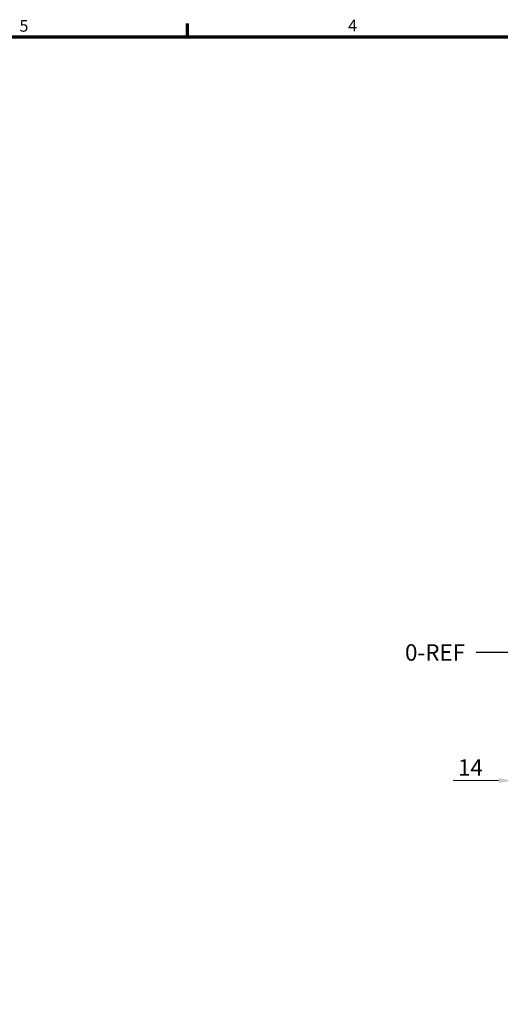
# Model space of a CAD drawing. Units: millimetres. Extents: x 0 to 1682, y 0 to 1188.
# Drawn here: x 1050 to 1254, y 736 to 1155 of the extents above; entities that cross this region are included whole.
import ezdxf

# ---------------------------------------------------------------- set-up
doc = ezdxf.new("R2010")
doc.units = ezdxf.units.MM
doc.header["$LTSCALE"] = 2
for name, color, linetype, lineweight in [('Border (ISO)', 7, 'Continuous', 70), ('Dimension (ISO)', 7, 'Continuous', 18), ('Symbol (ISO)', 7, 'Continuous', 25)]:
    doc.layers.add(name, color=color, linetype=linetype, lineweight=lineweight)
doc.styles.add('ISO35', font='ARIAL.TTF')
doc.styles.add('Note Text (DIN)', font='TAHOMA.TTF')
doc.dimstyles.new('Vansichen', dxfattribs={"dimscale": 2, "dimtxt": 3.5, "dimasz": 3, "dimexe": 1, "dimexo": 1.5, "dimgap": 1, "dimtad": 1, "dimrnd": 1e-08, "dimdsep": 46, "dimtxsty": 'ISO35', "dimcen": 0.09, "dimclrd": 1, "dimclre": 1, "dimclrt": 256, "dimazin": 2, "dimtfac": 0.714286, "dimtdec": 5, "dimtmove": 0, "dimatfit": 3, "dimfxl": 1, "dimtolj": 1, "dimlwd": 0, "dimlwe": 0, "dimarcsym": 0})
doc.dimstyles.new('Vansichen$7', dxfattribs={"dimscale": 2, "dimtxt": 3.5, "dimasz": 2.5, "dimexe": 1, "dimexo": 1.5, "dimgap": 1, "dimtad": 1, "dimrnd": 1e-08, "dimdsep": 46, "dimtxsty": 'ISO35', "dimcen": 0.09, "dimclrd": 1, "dimclre": 1, "dimclrt": 256, "dimazin": 2, "dimtfac": 0.714286, "dimtdec": 5, "dimtmove": 0, "dimatfit": 3, "dimfxl": 1, "dimtolj": 1, "dimlwd": -1, "dimlwe": 0, "dimarcsym": 0})

# ---------------------------------------------------------------- blocks, each defined once
blk = doc.blocks.new('Borders Default Border')
at = {"layer": 'Border (ISO)'}
blk.add_line((560.67, 574), (560.67, 576.9), dxfattribs=at)
at = {"layer": 'Border (ISO)', "flags": 128}
blk.add_lwpolyline([(20, 20), (20, 574), (821, 574), (821, 20), (20, 20)], dxfattribs=at)
at = {"layer": 'Border (ISO)', "char_height": 2.5, "attachment_point": 7, "style": 'Note Text (DIN)'}
for s, insert in [('5', (524.89, 574.35)), ('4', (594.84, 574.4))]:
    blk.add_mtext(s, dxfattribs=dict(at, insert=insert))
blk = doc.blocks.new('*D31')
at = {"layer": 'Defpoints', "color": 0, "linetype": 'Continuous'}
for p in [(1259.74, 1024.67), (1273.74, 879.67), (1259.74, 831.67)]:
    blk.add_point(p, dxfattribs=at)
at = {"layer": 'Dimension (ISO)', "color": 1, "linetype": 'Continuous', "lineweight": 0}
for p, q in [((1259.74, 1021.67), (1259.74, 829.67)), ((1273.74, 876.67), (1273.74, 829.67)), ((1253.74, 831.67), (1234.41, 831.67)), ((1273.74, 831.67), (1259.74, 831.67)), ((1279.74, 831.67), (1285.74, 831.67))]:
    blk.add_line(p, q, dxfattribs=at)
at = {"layer": 'Dimension (ISO)', "color": 1, "linetype": 'Continuous'}
for points in [[(1253.74, 832.67), (1253.74, 830.67), (1259.74, 831.67)], [(1279.74, 832.67), (1279.74, 830.67), (1273.74, 831.67)]]:
    blk.add_solid(points, dxfattribs=at)
at = {"layer": 'Dimension (ISO)', "linetype": 'Continuous', "lineweight": 5, "insert": (1236.41, 840.7), "char_height": 7, "attachment_point": 1, "style": 'ISO35'}
blk.add_mtext('\\A1;14', dxfattribs=at)

msp = doc.modelspace()

# ---------------------------------------------------------------- block references
at = {"xscale": 2, "yscale": 2, "zscale": 2}
msp.add_blockref('Borders Default Border', (0, 0), dxfattribs=at)

# ---------------------------------------------------------------- texts
at = {"layer": 'Symbol (ISO)', "insert": (1213.8923, 889.6713), "char_height": 7, "width": 28.256099, "attachment_point": 1, "style": 'ISO35'}
msp.add_mtext('{0-REF}', dxfattribs=at)

# ---------------------------------------------------------------- dimensions: what is measured, and where the dimension line sits
at = {"layer": 'Dimension (ISO)', "color": 1, "linetype": 'Continuous', "lineweight": 5, "true_color": 0xff0000}
dim = msp.add_linear_dim(base=(1259.7449, 831.6713), p1=(1273.7449, 879.6713), p2=(1259.7449, 1024.6713), angle=180, dimstyle='Vansichen', override={"dimdec": 2, "dimtp": 0, "dimtm": 0, "dimtdec": 5, "dimatfit": 2}, dxfattribs=at)
dim.commit()
dim.dimension.update_dxf_attribs({"geometry": '*D31', "text_midpoint": (1241.075, 831.6713), "dimtype": 160})

# ---------------------------------------------------------------- leaders
at = {"layer": 'Symbol (ISO)', "color": 1, "true_color": 0xff0000, "annotation_type": 0, "has_hookline": 1, "hookline_direction": 1, "text_width": 27.3984}
msp.add_leader([(1273.7449, 886.1713), (1244.1484, 886.1713)], dimstyle='Vansichen$7', override={"dimtad": 0}, dxfattribs=at)

doc.saveas('drawing.dxf')
